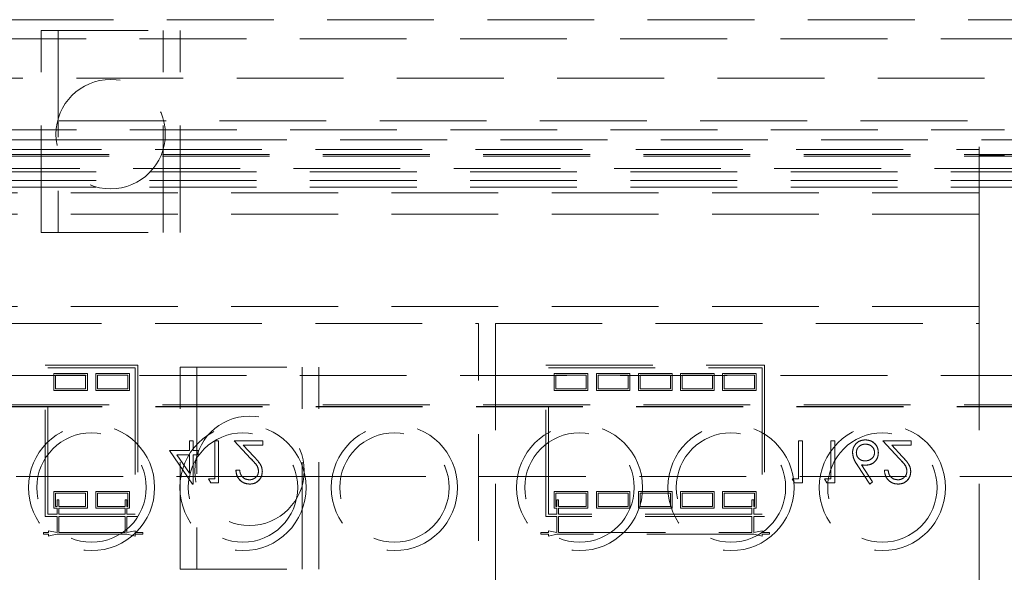
# Model space of a CAD drawing. Units: millimetres. Extents: x 11 to 205, y 5 to 292.
# Drawn here: x 63 to 74, y 134 to 140 of the extents above; entities that cross this region are included whole.
import ezdxf

# ---------------------------------------------------------------- set-up
doc = ezdxf.new("R2010")
doc.units = ezdxf.units.MM
doc.linetypes.add('HIDDEN', pattern=[1.905, 1.27, -0.635])

msp = doc.modelspace()

# ---------------------------------------------------------------- linework, layer by layer
at = {"color": 7, "linetype": 'HIDDEN', "lineweight": 18}
for p, q in [((79.135, 140.432), (57.535, 140.432)), ((56.585, 140.205), (80.085, 140.205)), ((63.037, 137.905), (63.037, 140.305)), ((63.037, 140.305), (64.687, 140.305)), ((63.237, 140.305), (63.237, 137.905)), ((64.487, 137.905), (64.487, 140.305)), ((64.687, 137.905), (64.687, 140.305)), ((55.835, 139.738), (79.807, 139.738)), ((57.535, 139.232), (79.135, 139.232)), ((62.185, 139.123), (74.485, 139.123)), ((56.585, 139.005), (63.037, 139.005)), ((63.037, 139.005), (63.237, 139.005)), ((63.237, 139.005), (64.487, 139.005)), ((64.487, 139.005), (64.687, 139.005)), ((64.687, 139.005), (80.085, 139.005)), ((74.185, 138.923), (74.185, 138.889)), ((79.085, 138.832), (57.585, 138.832)), ((79.085, 138.81), (57.585, 138.81)), ((62.485, 138.889), (74.185, 138.889)), ((74.185, 138.889), (74.185, 138.373)), ((74.185, 138.823), (74.485, 138.823)), ((80.835, 138.623), (55.835, 138.623)), ((78.735, 138.665), (57.935, 138.665)), ((80.835, 138.523), (55.835, 138.523)), ((80.835, 138.443), (55.835, 138.443)), ((74.185, 138.373), (62.485, 138.373)), ((74.185, 138.123), (74.185, 138.373)), ((74.185, 138.123), (62.485, 138.123)), ((74.185, 138.123), (74.185, 137.023)), ((63.037, 137.905), (64.687, 137.905)), ((74.185, 137.023), (62.485, 137.023)), ((74.185, 137.023), (74.185, 136.823)), ((62.485, 136.823), (68.235, 136.823)), ((68.235, 128.523), (68.235, 136.823)), ((68.435, 136.823), (74.185, 136.823)), ((68.435, 136.823), (68.435, 128.523)), ((74.185, 136.823), (74.185, 128.523)), ((63.085, 136.327), (64.185, 136.327)), ((63.085, 134.527), (63.085, 136.327)), ((63.115, 134.557), (63.115, 136.297)), ((63.115, 136.297), (64.155, 136.297)), ((63.185, 136.227), (63.585, 136.227)), ((63.185, 136.027), (63.185, 136.227)), ((63.585, 136.227), (63.585, 136.027)), ((63.685, 136.227), (64.085, 136.227)), ((63.685, 136.027), (63.685, 136.227)), ((64.085, 136.227), (64.085, 136.027)), ((64.155, 136.297), (64.155, 134.557)), ((64.185, 136.327), (64.185, 134.527)), ((64.687, 136.305), (66.337, 136.305)), ((64.687, 133.905), (64.687, 136.305)), ((64.887, 136.305), (64.887, 133.905)), ((66.137, 133.905), (66.137, 136.305)), ((66.337, 133.905), (66.337, 136.305)), ((69.035, 134.527), (69.035, 136.327)), ((69.035, 136.327), (71.635, 136.327)), ((69.065, 134.557), (69.065, 136.297)), ((69.065, 136.297), (71.605, 136.297)), ((69.135, 136.227), (69.535, 136.227)), ((69.135, 136.027), (69.135, 136.227)), ((69.535, 136.227), (69.535, 136.027)), ((69.635, 136.027), (69.635, 136.227)), ((69.635, 136.227), (70.035, 136.227)), ((70.035, 136.227), (70.035, 136.027)), ((70.135, 136.227), (70.535, 136.227)), ((70.135, 136.027), (70.135, 136.227)), ((70.535, 136.227), (70.535, 136.027)), ((70.635, 136.227), (71.035, 136.227)), ((70.635, 136.027), (70.635, 136.227)), ((71.035, 136.227), (71.035, 136.027)), ((71.135, 136.227), (71.535, 136.227)), ((71.135, 136.027), (71.135, 136.227)), ((71.535, 136.227), (71.535, 136.027)), ((71.605, 136.297), (71.605, 134.557)), ((71.635, 136.327), (71.635, 134.527)), ((56.585, 136.205), (80.085, 136.205)), ((63.205, 136.047), (63.205, 136.207)), ((63.205, 136.207), (63.565, 136.207)), ((63.565, 136.207), (63.565, 136.047)), ((63.705, 136.047), (63.705, 136.207)), ((63.705, 136.207), (64.065, 136.207)), ((64.065, 136.207), (64.065, 136.047)), ((69.155, 136.207), (69.515, 136.207)), ((69.155, 136.047), (69.155, 136.207)), ((69.515, 136.207), (69.515, 136.047)), ((69.655, 136.047), (69.655, 136.207)), ((69.655, 136.207), (70.015, 136.207)), ((70.015, 136.207), (70.015, 136.047)), ((70.155, 136.047), (70.155, 136.207)), ((70.155, 136.207), (70.515, 136.207)), ((70.515, 136.207), (70.515, 136.047)), ((70.655, 136.047), (70.655, 136.207)), ((70.655, 136.207), (71.015, 136.207)), ((71.015, 136.207), (71.015, 136.047)), ((71.155, 136.207), (71.515, 136.207)), ((71.155, 136.047), (71.155, 136.207)), ((71.515, 136.207), (71.515, 136.047)), ((63.585, 136.027), (63.185, 136.027)), ((63.565, 136.047), (63.205, 136.047)), ((64.085, 136.027), (63.685, 136.027)), ((64.065, 136.047), (63.705, 136.047)), ((69.535, 136.027), (69.135, 136.027)), ((69.515, 136.047), (69.155, 136.047)), ((70.035, 136.027), (69.635, 136.027)), ((70.015, 136.047), (69.655, 136.047)), ((70.535, 136.027), (70.135, 136.027)), ((70.515, 136.047), (70.155, 136.047)), ((71.035, 136.027), (70.635, 136.027)), ((71.015, 136.047), (70.655, 136.047)), ((71.535, 136.027), (71.135, 136.027)), ((71.515, 136.047), (71.155, 136.047)), ((79.085, 135.854), (57.585, 135.854)), ((79, 135.835), (57.661, 135.835)), ((79, 135.832), (57.661, 135.832)), ((64.799, 135.427), (64.799, 135.312)), ((64.844, 135.427), (64.799, 135.427)), ((64.844, 135.312), (64.844, 135.427)), ((65.101, 135.427), (65.101, 134.978)), ((65.145, 135.427), (65.101, 135.427)), ((65.145, 134.927), (65.145, 135.427)), ((65.331, 135.427), (65.525, 135.22)), ((65.671, 135.427), (65.331, 135.427)), ((65.671, 135.376), (65.671, 135.427)), ((72.039, 135.427), (72.039, 134.978)), ((72.084, 135.427), (72.039, 135.427)), ((72.084, 134.927), (72.084, 135.427)), ((72.423, 135.427), (72.423, 134.978)), ((72.468, 135.427), (72.423, 135.427)), ((72.468, 134.927), (72.468, 135.427)), ((73.039, 135.427), (73.233, 135.22)), ((73.378, 135.427), (73.039, 135.427)), ((73.378, 135.376), (73.378, 135.427)), ((64.562, 135.312), (64.835, 134.914)), ((64.799, 135.312), (64.562, 135.312)), ((64.902, 135.312), (64.844, 135.312)), ((64.902, 135.26), (64.902, 135.312)), ((65.564, 135.242), (65.438, 135.376)), ((65.438, 135.376), (65.671, 135.376)), ((73.146, 135.376), (73.378, 135.376)), ((73.271, 135.242), (73.146, 135.376)), ((64.799, 135.043), (64.65, 135.26)), ((64.65, 135.26), (64.799, 135.26)), ((64.799, 135.26), (64.799, 135.043)), ((64.844, 134.914), (64.844, 135.26)), ((64.844, 135.26), (64.902, 135.26)), ((65.395, 135.081), (65.351, 135.081)), ((72.736, 135.142), (72.885, 134.914)), ((72.919, 134.941), (72.787, 135.143)), ((73.103, 135.081), (73.058, 135.081)), ((60.835, 135.005), (64.687, 135.005)), ((64.687, 135.005), (64.887, 135.005)), ((64.887, 135.005), (66.137, 135.005)), ((65.101, 134.978), (65.024, 134.978)), ((65.024, 134.978), (65.053, 134.927)), ((66.137, 135.005), (66.337, 135.005)), ((66.337, 135.005), (80.085, 135.005)), ((72.039, 134.978), (71.962, 134.978)), ((71.962, 134.978), (71.991, 134.927)), ((72.423, 134.978), (72.346, 134.978)), ((72.346, 134.978), (72.376, 134.927)), ((72.885, 134.914), (72.919, 134.941)), ((63.185, 134.827), (63.585, 134.827)), ((63.185, 134.627), (63.185, 134.827)), ((63.585, 134.827), (63.585, 134.627)), ((63.685, 134.627), (63.685, 134.827)), ((63.685, 134.827), (64.085, 134.827)), ((64.085, 134.827), (64.085, 134.627)), ((64.835, 134.914), (64.844, 134.914)), ((65.053, 134.927), (65.145, 134.927)), ((69.135, 134.627), (69.135, 134.827)), ((69.135, 134.827), (69.535, 134.827)), ((69.535, 134.827), (69.535, 134.627)), ((69.635, 134.627), (69.635, 134.827)), ((69.635, 134.827), (70.035, 134.827)), ((70.035, 134.827), (70.035, 134.627)), ((70.135, 134.627), (70.135, 134.827)), ((70.135, 134.827), (70.184, 134.827)), ((70.184, 134.827), (70.486, 134.827)), ((70.486, 134.827), (70.535, 134.827)), ((70.535, 134.827), (70.535, 134.627)), ((70.635, 134.627), (70.635, 134.827)), ((70.635, 134.827), (71.035, 134.827)), ((71.035, 134.827), (71.035, 134.627)), ((71.135, 134.627), (71.135, 134.827)), ((71.135, 134.827), (71.535, 134.827)), ((71.535, 134.827), (71.535, 134.627)), ((71.991, 134.927), (72.084, 134.927)), ((72.376, 134.927), (72.468, 134.927)), ((63.205, 134.647), (63.205, 134.807)), ((63.205, 134.807), (63.565, 134.807)), ((63.225, 134.647), (63.225, 134.727)), ((63.225, 134.727), (63.245, 134.727)), ((63.245, 134.727), (63.245, 134.647)), ((63.565, 134.807), (63.565, 134.647)), ((63.705, 134.647), (63.705, 134.807)), ((63.705, 134.807), (64.065, 134.807)), ((64.035, 134.727), (64.055, 134.727)), ((64.035, 134.647), (64.035, 134.727)), ((64.055, 134.727), (64.055, 134.647)), ((64.065, 134.807), (64.065, 134.647)), ((69.155, 134.807), (69.515, 134.807)), ((69.155, 134.647), (69.155, 134.807)), ((69.165, 134.727), (69.185, 134.727)), ((69.165, 134.647), (69.165, 134.727)), ((69.185, 134.727), (69.185, 134.647)), ((69.515, 134.807), (69.515, 134.647)), ((69.655, 134.807), (70.015, 134.807)), ((69.655, 134.647), (69.655, 134.807)), ((70.015, 134.807), (70.015, 134.647)), ((70.155, 134.807), (70.182, 134.807)), ((70.155, 134.662), (70.155, 134.807)), ((70.182, 134.807), (70.488, 134.807)), ((70.488, 134.807), (70.515, 134.807)), ((70.515, 134.807), (70.515, 134.662)), ((70.655, 134.807), (71.015, 134.807)), ((70.655, 134.647), (70.655, 134.807)), ((71.015, 134.807), (71.015, 134.647)), ((71.155, 134.647), (71.155, 134.807)), ((71.155, 134.807), (71.515, 134.807)), ((71.485, 134.727), (71.485, 134.647)), ((71.485, 134.727), (71.505, 134.727)), ((71.505, 134.727), (71.505, 134.647)), ((71.515, 134.807), (71.515, 134.647)), ((63.225, 134.627), (63.185, 134.627)), ((63.225, 134.647), (63.205, 134.647)), ((63.225, 134.557), (63.225, 134.627)), ((63.565, 134.647), (63.245, 134.647)), ((63.245, 134.627), (63.245, 134.557)), ((63.585, 134.627), (63.245, 134.627)), ((64.035, 134.627), (63.685, 134.627)), ((64.035, 134.647), (63.705, 134.647)), ((64.035, 134.557), (64.035, 134.627)), ((64.065, 134.647), (64.055, 134.647)), ((64.085, 134.627), (64.055, 134.627)), ((64.055, 134.627), (64.055, 134.557)), ((69.165, 134.627), (69.135, 134.627)), ((69.165, 134.647), (69.155, 134.647)), ((69.165, 134.557), (69.165, 134.627)), ((69.515, 134.647), (69.185, 134.647)), ((69.535, 134.627), (69.185, 134.627)), ((69.185, 134.627), (69.185, 134.557)), ((70.035, 134.627), (69.635, 134.627)), ((70.015, 134.647), (69.655, 134.647)), ((70.143, 134.627), (70.135, 134.627)), ((70.526, 134.627), (70.143, 134.627)), ((70.155, 134.647), (70.155, 134.662)), ((70.515, 134.647), (70.155, 134.647)), ((70.515, 134.662), (70.515, 134.647)), ((70.535, 134.627), (70.526, 134.627)), ((71.035, 134.627), (70.635, 134.627)), ((71.015, 134.647), (70.655, 134.647)), ((71.485, 134.627), (71.135, 134.627)), ((71.485, 134.647), (71.155, 134.647)), ((71.485, 134.557), (71.485, 134.627)), ((71.515, 134.647), (71.505, 134.647)), ((71.535, 134.627), (71.505, 134.627)), ((71.505, 134.627), (71.505, 134.557)), ((63.225, 134.527), (63.085, 134.527)), ((63.225, 134.557), (63.115, 134.557)), ((63.225, 134.369), (63.225, 134.527)), ((64.035, 134.557), (63.245, 134.557)), ((63.245, 134.527), (63.245, 134.353)), ((64.035, 134.527), (63.245, 134.527)), ((64.035, 134.361), (64.035, 134.527)), ((64.155, 134.557), (64.055, 134.557)), ((64.055, 134.527), (64.055, 134.377)), ((64.185, 134.527), (64.055, 134.527)), ((69.165, 134.527), (69.035, 134.527)), ((69.165, 134.557), (69.065, 134.557)), ((69.165, 134.337), (69.165, 134.527)), ((71.485, 134.557), (69.185, 134.557)), ((69.185, 134.527), (69.185, 134.337)), ((71.485, 134.527), (69.185, 134.527)), ((71.485, 134.337), (71.485, 134.527)), ((71.605, 134.557), (71.505, 134.557)), ((71.505, 134.527), (71.505, 134.337)), ((71.635, 134.527), (71.505, 134.527)), ((63.125, 134.337), (63.125, 134.357)), ((63.125, 134.357), (63.225, 134.337)), ((63.225, 134.337), (63.225, 134.369)), ((63.245, 134.353), (63.245, 134.337)), ((64.035, 134.337), (64.035, 134.361)), ((64.055, 134.377), (64.055, 134.337)), ((64.055, 134.337), (64.155, 134.357)), ((64.155, 134.357), (64.155, 134.337)), ((69.065, 134.337), (69.065, 134.357)), ((69.065, 134.357), (69.165, 134.337)), ((71.505, 134.337), (71.605, 134.357)), ((71.605, 134.357), (71.605, 134.337)), ((63.062, 134.317), (63.062, 134.337)), ((63.062, 134.337), (63.11, 134.337)), ((63.125, 134.317), (63.062, 134.317)), ((63.11, 134.337), (63.125, 134.337)), ((63.125, 134.297), (63.125, 134.317)), ((63.149, 134.302), (63.125, 134.297)), ((63.225, 134.317), (63.149, 134.302)), ((63.299, 134.317), (63.225, 134.317)), ((63.245, 134.337), (63.268, 134.337)), ((63.268, 134.337), (64.002, 134.337)), ((63.971, 134.317), (63.299, 134.317)), ((64.055, 134.317), (63.971, 134.317)), ((64.002, 134.337), (64.035, 134.337)), ((64.123, 134.303), (64.055, 134.317)), ((64.155, 134.297), (64.123, 134.303)), ((64.155, 134.337), (64.159, 134.337)), ((64.245, 134.317), (64.155, 134.317)), ((64.155, 134.317), (64.155, 134.297)), ((64.159, 134.337), (64.245, 134.337)), ((64.245, 134.337), (64.245, 134.317)), ((68.975, 134.317), (68.975, 134.337)), ((68.975, 134.337), (69.065, 134.337)), ((69.065, 134.317), (68.975, 134.317)), ((69.065, 134.297), (69.065, 134.317)), ((69.165, 134.317), (69.065, 134.297)), ((71.505, 134.317), (69.165, 134.317)), ((69.185, 134.337), (71.485, 134.337)), ((71.605, 134.297), (71.505, 134.317)), ((71.605, 134.337), (71.695, 134.337)), ((71.605, 134.317), (71.605, 134.297)), ((71.695, 134.317), (71.605, 134.317)), ((71.695, 134.337), (71.695, 134.317)), ((64.687, 133.905), (66.337, 133.905))]:
    msp.add_line(p, q, dxfattribs=at)
for centre, radius in [((63.862, 139.072), 0.65), ((65.512, 135.072), 0.65), ((63.635, 134.873), 0.75), ((63.635, 134.873), 0.65), ((65.435, 134.873), 0.75), ((65.435, 134.873), 0.65), ((67.235, 134.873), 0.75), ((67.235, 134.873), 0.65), ((69.435, 134.873), 0.75), ((69.435, 134.873), 0.65), ((71.235, 134.873), 0.75), ((71.235, 134.873), 0.65), ((73.035, 134.873), 0.75), ((73.035, 134.873), 0.65)]:
    msp.add_circle(centre, radius, dxfattribs=at)
for points, knots in [([(72.831, 135.44), (72.809, 135.437), (72.764, 135.432), (72.714, 135.391), (72.685, 135.34), (72.681, 135.305), (72.68, 135.288)], [0, 0, 0, 0, 0.279672, 0.559096, 0.779558, 1, 1, 1, 1]), ([(72.987, 135.287), (72.985, 135.31), (72.98, 135.355), (72.937, 135.406), (72.885, 135.435), (72.849, 135.438), (72.831, 135.44)], [0, 0, 0, 0, 0.279693, 0.558958, 0.779486, 1, 1, 1, 1]), ([(72.831, 135.44), (72.854, 135.437), (72.899, 135.432), (72.952, 135.392), (72.983, 135.34), (72.986, 135.305), (72.987, 135.287)], [0, 0, 0, 0, 0.279785, 0.55936, 0.779583, 1, 1, 1, 1]), ([(72.68, 135.288), (72.685, 135.258), (72.693, 135.206), (72.723, 135.162), (72.736, 135.142)], [0, 0, 0, 0, 0.558276, 1, 1, 1, 1]), ([(72.736, 135.142), (72.728, 135.153), (72.714, 135.176), (72.689, 135.222), (72.683, 135.261), (72.68, 135.288)], [0, 0, 0, 0, 0.251535, 0.503279, 1, 1, 1, 1]), ([(72.725, 135.289), (72.727, 135.305), (72.731, 135.335), (72.762, 135.367), (72.797, 135.386), (72.821, 135.388), (72.834, 135.389)], [0, 0, 0, 0, 0.2789932, 0.5587948, 0.7792669, 1, 1, 1, 1]), ([(72.83, 135.19), (72.814, 135.191), (72.784, 135.194), (72.749, 135.22), (72.728, 135.254), (72.726, 135.277), (72.725, 135.289)], [0, 0, 0, 0, 0.2801307, 0.5594682, 0.7796927, 1, 1, 1, 1]), ([(72.725, 135.289), (72.726, 135.274), (72.73, 135.244), (72.759, 135.211), (72.794, 135.192), (72.818, 135.191), (72.83, 135.19)], [0, 0, 0, 0, 0.27942, 0.559049, 0.779265, 1, 1, 1, 1]), ([(72.943, 135.289), (72.94, 135.274), (72.936, 135.242), (72.903, 135.211), (72.867, 135.192), (72.842, 135.191), (72.83, 135.19)], [0, 0, 0, 0, 0.278784, 0.558598, 0.779144, 1, 1, 1, 1]), ([(72.834, 135.389), (72.849, 135.387), (72.88, 135.384), (72.915, 135.358), (72.939, 135.326), (72.941, 135.301), (72.943, 135.289)], [0, 0, 0, 0, 0.280022, 0.559893, 0.780009, 1, 1, 1, 1]), ([(72.943, 135.289), (72.94, 135.305), (72.936, 135.335), (72.905, 135.367), (72.87, 135.386), (72.846, 135.388), (72.834, 135.389)], [0, 0, 0, 0, 0.279059, 0.55882, 0.779303, 1, 1, 1, 1]), ([(65.525, 135.22), (65.549, 135.195), (65.583, 135.161), (65.616, 135.108), (65.618, 135.08), (65.62, 135.067)], [0, 0, 0, 0, 0.560755, 0.780531, 1, 1, 1, 1]), ([(65.62, 135.067), (65.617, 135.084), (65.611, 135.127), (65.568, 135.174), (65.538, 135.206), (65.525, 135.22)], [0, 0, 0, 0, 0.277974, 0.695316, 1, 1, 1, 1]), ([(65.665, 135.063), (65.663, 135.083), (65.659, 135.122), (65.619, 135.182), (65.584, 135.219), (65.564, 135.242)], [0, 0, 0, 0, 0.279288, 0.559154, 1, 1, 1, 1]), ([(65.564, 135.242), (65.591, 135.213), (65.629, 135.173), (65.661, 135.109), (65.664, 135.078), (65.665, 135.063)], [0, 0, 0, 0, 0.560362, 0.780163, 1, 1, 1, 1]), ([(72.839, 135.139), (72.861, 135.141), (72.905, 135.146), (72.954, 135.186), (72.983, 135.235), (72.986, 135.269), (72.987, 135.287)], [0, 0, 0, 0, 0.279638, 0.559326, 0.779527, 1, 1, 1, 1]), ([(72.987, 135.287), (72.985, 135.265), (72.98, 135.221), (72.94, 135.172), (72.891, 135.143), (72.856, 135.14), (72.839, 135.139)], [0, 0, 0, 0, 0.279668, 0.559274, 0.779541, 1, 1, 1, 1]), ([(73.233, 135.22), (73.257, 135.195), (73.29, 135.161), (73.323, 135.108), (73.326, 135.08), (73.327, 135.067)], [0, 0, 0, 0, 0.560755, 0.780531, 1, 1, 1, 1]), ([(73.327, 135.067), (73.325, 135.084), (73.319, 135.127), (73.275, 135.174), (73.245, 135.206), (73.233, 135.22)], [0, 0, 0, 0, 0.277974, 0.695316, 1, 1, 1, 1]), ([(73.372, 135.063), (73.37, 135.083), (73.366, 135.122), (73.326, 135.182), (73.292, 135.219), (73.271, 135.242)], [0, 0, 0, 0, 0.279288, 0.559154, 1, 1, 1, 1]), ([(73.271, 135.242), (73.298, 135.213), (73.336, 135.173), (73.368, 135.109), (73.371, 135.078), (73.372, 135.063)], [0, 0, 0, 0, 0.560362, 0.780163, 1, 1, 1, 1]), ([(65.351, 135.081), (65.354, 135.057), (65.359, 135.008), (65.402, 134.953), (65.456, 134.919), (65.495, 134.916), (65.514, 134.914)], [0, 0, 0, 0, 0.280033, 0.559551, 0.779669, 1, 1, 1, 1]), ([(65.514, 134.914), (65.489, 134.917), (65.441, 134.922), (65.387, 134.968), (65.356, 135.024), (65.352, 135.062), (65.351, 135.081)], [0, 0, 0, 0, 0.279485, 0.5589923, 0.7793182, 1, 1, 1, 1]), ([(65.511, 134.965), (65.494, 134.967), (65.46, 134.971), (65.422, 135.002), (65.401, 135.041), (65.397, 135.068), (65.395, 135.081)], [0, 0, 0, 0, 0.279729, 0.558969, 0.779193, 1, 1, 1, 1]), ([(65.62, 135.067), (65.618, 135.051), (65.613, 135.02), (65.583, 134.988), (65.548, 134.968), (65.524, 134.966), (65.511, 134.965)], [0, 0, 0, 0, 0.279151, 0.55896, 0.779341, 1, 1, 1, 1]), ([(65.514, 134.914), (65.536, 134.916), (65.581, 134.92), (65.63, 134.961), (65.66, 135.011), (65.663, 135.045), (65.665, 135.063)], [0, 0, 0, 0, 0.2798903, 0.5592237, 0.7795824, 1, 1, 1, 1]), ([(65.665, 135.063), (65.662, 135.041), (65.657, 134.996), (65.616, 134.947), (65.566, 134.918), (65.531, 134.915), (65.514, 134.914)], [0, 0, 0, 0, 0.279501, 0.55928, 0.779425, 1, 1, 1, 1]), ([(72.787, 135.143), (72.797, 135.142), (72.814, 135.139), (72.831, 135.139), (72.839, 135.139)], [0, 0, 0, 0, 0.55991, 1, 1, 1, 1]), ([(73.058, 135.081), (73.061, 135.057), (73.067, 135.008), (73.109, 134.953), (73.164, 134.919), (73.202, 134.916), (73.221, 134.914)], [0, 0, 0, 0, 0.280033, 0.559551, 0.779669, 1, 1, 1, 1]), ([(73.219, 134.965), (73.202, 134.967), (73.167, 134.971), (73.129, 135.002), (73.108, 135.041), (73.105, 135.068), (73.103, 135.081)], [0, 0, 0, 0, 0.279729, 0.558969, 0.779193, 1, 1, 1, 1]), ([(73.327, 135.067), (73.325, 135.051), (73.321, 135.02), (73.29, 134.988), (73.255, 134.968), (73.231, 134.966), (73.219, 134.965)], [0, 0, 0, 0, 0.279151, 0.55896, 0.779341, 1, 1, 1, 1]), ([(73.221, 134.914), (73.243, 134.916), (73.288, 134.92), (73.337, 134.961), (73.367, 135.011), (73.37, 135.045), (73.372, 135.063)], [0, 0, 0, 0, 0.27989, 0.559224, 0.779582, 1, 1, 1, 1]), ([(73.372, 135.063), (73.369, 135.041), (73.364, 134.996), (73.324, 134.947), (73.273, 134.918), (73.238, 134.915), (73.221, 134.914)], [0, 0, 0, 0, 0.279501, 0.55928, 0.779425, 1, 1, 1, 1])]:
    msp.add_open_spline(points, degree=3, knots=knots, dxfattribs=at)

doc.saveas('drawing.dxf')
